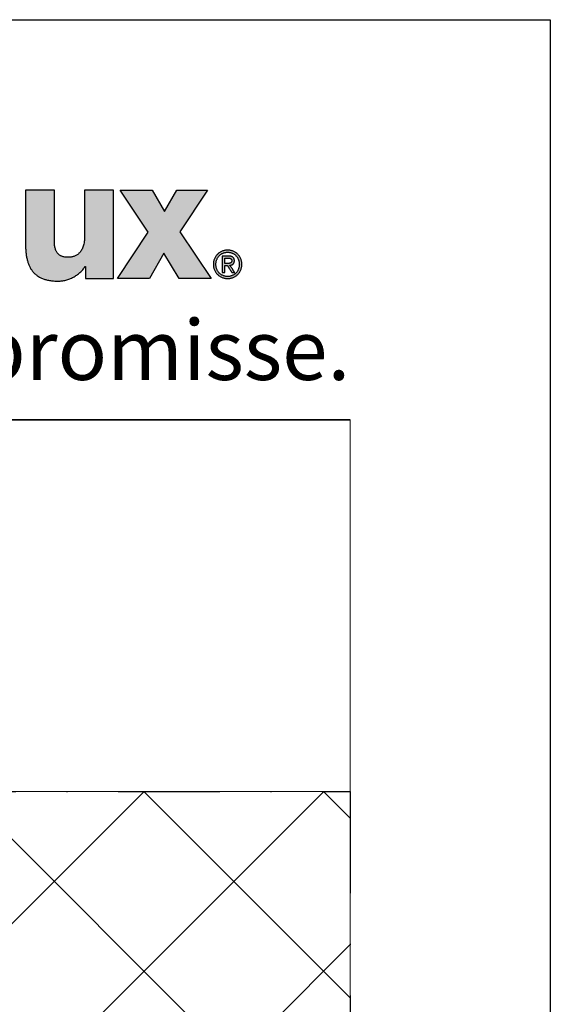
# Model space of a CAD drawing. Units: millimetres. Extents: x 97 to 5622, y 135 to 37877.
# Drawn here: x 1556 to 1622, y 16754 to 16877 of the extents above; entities that cross this region are included whole.
import ezdxf

# ---------------------------------------------------------------- set-up
doc = ezdxf.new("R2010")
doc.units = ezdxf.units.MM
doc.linetypes.add('STRICHPUNKT', pattern=[25.4, 12.7, -6.35, 0, -6.35])
for name, color, linetype, lineweight in [('Achsen', 3, 'STRICHPUNKT', 25), ('Beton6', 155, 'Continuous', 18), ('Hatch (ISO)', 7, 'Continuous', 9), ('Schriftkopf', 7, 'Continuous', 35), ('Title (ISO)', 7, 'Continuous', 9)]:
    doc.layers.add(name, color=color, linetype=linetype, lineweight=lineweight)
doc.layers.add('Border (ISO)', color=7, linetype='Continuous', lineweight=9, true_color=0xc0c0c0, plot=False)
doc.layers.add('HILFSLINIEN', color=253, linetype='Continuous', lineweight=0, plot=False)
doc.layers.add('Viewport', color=252, linetype='Continuous', plot=False)
doc.styles.add('Krapf', font='isocpeur.ttf')

# ---------------------------------------------------------------- blocks, each defined once
blk = doc.blocks.new('Borders Krapf A4')
at = {"layer": 'Border (ISO)'}
for p, q in [((200.0000000000001, 276.9999999999999), (10.00000000000011, 277)), ((15, 277), (200.0000000000001, 276.9999999999999)), ((200.0000000000001, 276.9999999999999), (200, 15.99999999999991))]:
    blk.add_line(p, q, dxfattribs=at)
blk = doc.blocks.new('Blatt A4 hoch air-lux neutral')
at = {"layer": 'Hatch (ISO)'}
h = blk.add_hatch(color=256, dxfattribs=at)
edge = h.paths.add_edge_path()
edge.add_line((184.4889966655537, -8.522793956911755), (183.766352959844, -8.522793956911755))
edge.add_line((183.766352959844, -8.522793956911755), (183.766352959844, -11.17524362272161))
edge.add_spline(control_points=[(183.766352959844, -11.17524362272161), (183.7671332165837, -11.24585753502743), (183.7686569177431, -11.38375381271157), (183.7824780706751, -11.58527723419934), (183.8058797126025, -11.77606883229168), (183.8403470346184, -11.95571846900702), (183.8865484850471, -12.12381126216201), (183.9453887313909, -12.27991718496105), (184.0177453435301, -12.4235688009345), (184.1045122676783, -12.55423796276864), (184.2065398133875, -12.67133006950917), (184.3245911476597, -12.77421556704189), (184.4593298246816, -12.86230447203116), (184.6113649177428, -12.93507682234076), (184.7813208106354, -12.99219302899871), (184.9698788418891, -13.03301486862301), (185.1777902922481, -13.05839566220334), (185.3230077413768, -13.0612529373451), (185.3987780814764, -13.06274378235412)], knot_values=[0, 0, 0, 0, 0.02118207166744833, 0.04136477842963185, 0.06056336044441456, 0.07881659990069596, 0.0961931661000889, 0.1127987425911213, 0.1287830075436953, 0.1443446350690365, 0.1597316811709383, 0.1752349029965416, 0.1911735858147138, 0.2078767749578598, 0.2256650778608291, 0.2448374845440004, 0.2656647695571578, 0.2883884004015295, 0.2883884004015295, 0.2883884004015295, 0.2883884004015295], degree=3, periodic=0)
edge.add_spline(control_points=[(185.3987780814764, -13.06274378235412), (185.4308568349022, -13.06210334849516), (185.4953870483541, -13.06081503990458), (185.592268090048, -13.05070618561615), (185.6893286563813, -13.03484557152581), (185.7860764946904, -13.01277650750399), (185.8820199627514, -12.98482877196375), (185.9766666938917, -12.95111734697866), (186.0695240327807, -12.91181457100834), (186.1600988724363, -12.86707639994097), (186.2478980665933, -12.81706254028802), (186.3324269777177, -12.76193016316165), (186.4131946070979, -12.70183843240375), (186.4896939482971, -12.63693624204757), (186.5614739053872, -12.56740602855871), (186.6278710150027, -12.4933014672672), (186.6890027468178, -12.41514987862888), (186.7244106785149, -12.35948745184874), (186.7420905992813, -12.33169403811439)], knot_values=[0, 0, 0, 0, 0.00962198088984278, 0.01935575464578485, 0.02919053985595388, 0.0391125409011141, 0.04910582325845051, 0.05915312010095803, 0.06923658898607497, 0.07933853852779184, 0.0894421446623319, 0.09953217488097797, 0.1095957366438445, 0.1196230628015184, 0.1296083416611655, 0.1395505915169263, 0.1494545681766125, 0.1593316786601051, 0.1593316786601051, 0.1593316786601051, 0.1593316786601051], degree=3, periodic=0)
edge.add_line((186.7420905992813, -12.33169403811439), (186.75917828414, -12.33169403811439))
edge.add_line((186.75917828414, -12.33169403811439), (186.75917828414, -12.93555077312976))
edge.add_line((186.75917828414, -12.93555077312976), (187.4607379915715, -12.93555077312976))
edge.add_line((187.4607379915715, -12.93555077312976), (188.1622976990029, -12.93555077312976))
edge.add_line((188.1622976990029, -12.93555077312976), (188.1622976990029, -10.72917236502076))
edge.add_line((188.1622976990029, -10.72917236502076), (188.1622976990029, -8.522793956911642))
edge.add_line((188.1622976990029, -8.522793956911755), (187.4395161893826, -8.522793956911755))
edge.add_line((187.4395161893826, -8.522793956911755), (186.7167346797623, -8.522793956911755))
edge.add_line((186.7167346797623, -8.522793956911755), (186.7167346797623, -10.88668223451475))
edge.add_spline(control_points=[(186.7167346797623, -10.88668223451464), (186.7157645567081, -10.93335941335511), (186.7139083709912, -11.0226692305755), (186.6980068043022, -11.15023733541761), (186.6733457408777, -11.2653895409336), (186.6400705504516, -11.36864980808537), (186.5992926347144, -11.46052970733354), (186.5519131087262, -11.54153882865171), (186.4989028131542, -11.61219195362833), (186.4412316940829, -11.6730174432862), (186.3798761719647, -11.72456180852146), (186.3158061227168, -11.76738655361748), (186.2499799782088, -11.80206759493308), (186.1833431507473, -11.82916928895168), (186.1168302639678, -11.84930686888481), (186.051368058696, -11.86290464809872), (185.9878796814296, -11.87103720700259), (185.9462720026713, -11.87204216037867), (185.9260158423549, -11.87253140893336)], knot_values=[0, 0, 0, 0, 0.01399843498230357, 0.02678391669543264, 0.03849796866962511, 0.0492812187402407, 0.0592706218503787, 0.0685958380389854, 0.07737506551443184, 0.08571088904117613, 0.0936868277287852, 0.1013651538080272, 0.1087862384814661, 0.1159693172136783, 0.1229143154847306, 0.1296043022210532, 0.1360082077706163, 0.1420835853985859, 0.1420835853985859, 0.1420835853985859, 0.1420835853985859], degree=3, periodic=0)
edge.add_spline(control_points=[(185.9260158423549, -11.87253140893336), (185.8981018300092, -11.87209961731719), (185.8437861586274, -11.87125942812338), (185.7647496464513, -11.86372146791905), (185.6905658586477, -11.85115305733984), (185.6212998856611, -11.83289739940483), (185.5570309482969, -11.80874625296372), (185.4978589402619, -11.7783742788223), (185.4439090148669, -11.74149557675673), (185.395322834218, -11.69784594720204), (185.3522361650967, -11.64720013964461), (185.3147565569745, -11.58935826431298), (185.2829540593093, -11.52412255631793), (185.256880792333, -11.45127794636301), (185.2365506135657, -11.3705864010733), (185.2221054252113, -11.28179217260708), (185.2131709574278, -11.18462694029904), (185.212164354253, -11.1170101850563), (185.2116403712639, -11.08181257152614)], knot_values=[0, 0, 0, 0, 0.008372590750548227, 0.01629156289642756, 0.02379195778587144, 0.03092238299046515, 0.03774740580422146, 0.04434922052835713, 0.05082768967890371, 0.05729790650207102, 0.06388507292010209, 0.07071760709208585, 0.07792025967461809, 0.08560891606213868, 0.09388782140850574, 0.1028489700977172, 0.1125729129374346, 0.1231302430820084, 0.1231302430820084, 0.1231302430820084, 0.1231302430820084], degree=3, periodic=0)
edge.add_line((185.2116403712639, -11.08181257152614), (185.2116403712639, -9.80230326421895))
edge.add_line((185.2116403712639, -9.802303264218835), (185.2116403712639, -8.522793956911642))
edge.add_line((185.2116403712639, -8.522793956911755), (184.4889966655537, -8.522793956911755))
blk.add_hatch(color=256, dxfattribs=at).paths.add_polyline_path([(190.0904500121787, -8.522793956911755), (190.7111188242534, -9.576718263027487), (191.3317876363276, -8.522793956911755), (192.8619622565038, -8.522793956911755), (191.4847499767811, -10.59729402284597), (193.0490999667163, -12.93555077312976), (191.4508502148428, -12.93555077312976), (190.6854872969338, -11.66003777922197), (189.9625679834035, -12.93555077312976), (188.3643182315295, -12.93555077312976), (189.8947684595269, -10.62237433452378), (188.4913734368433, -8.522793956911755)])
h = blk.add_hatch(color=256, dxfattribs=at)
edge = h.paths.add_edge_path(flags=0)
edge.add_spline(control_points=[(194.4558022832475, -12.22145090985941), (194.4552439400168, -12.20046701526962), (194.4541411013081, -12.15901965826663), (194.4451846413131, -12.09808617624299), (194.4311690133432, -12.03953639663246), (194.4118573485239, -11.98364008362546), (194.3876479319692, -11.93066677701904), (194.3587730764348, -11.88088520560723), (194.3255074335962, -11.83456384628289), (194.2881134317599, -11.79197133057937), (194.2468557260647, -11.75337654299324), (194.2019976637239, -11.7190500178001), (194.1538026472938, -11.68926011766951), (194.1025343342319, -11.66428829020674), (194.0484571297109, -11.64437167844221), (193.9918368547289, -11.62992029213706), (193.9329401358309, -11.62068565245886), (193.8928798060886, -11.61954778178415), (193.8726161347795, -11.61897221394702)], knot_values=[-0.09341036913297078, -0.09341036913297078, -0.09341036913297078, -0.09341036913297078, -0.0871176667825854, -0.08098103292398835, -0.07497543659369663, -0.06907825476804685, -0.06326899947136805, -0.05752893842852061, -0.05184062528464458, -0.04618735939454849, -0.0405525978529206, -0.03491934449770724, -0.02926954260653102, -0.02358350004397283, -0.01783937724499747, -0.01201276859821835, -0.006076405160714798, 0, 0, 0, 0], degree=3, periodic=0)
edge.add_spline(control_points=[(193.8726161347795, -11.61897221394702), (193.8521263905743, -11.61954700833235), (193.8116441250506, -11.62068264861614), (193.7521523660903, -11.62991222994083), (193.6950147404918, -11.64436024381291), (193.6404924369879, -11.66427362060426), (193.5888460096801, -11.6892434373101), (193.5403346293263, -11.71903241069288), (193.4952167090134, -11.75335917351674), (193.4537503504246, -11.79195520423218), (193.416193519422, -11.8345497623809), (193.3828054015428, -11.88087369420396), (193.3538428592606, -11.93065807863445), (193.3295749003735, -11.98363414809569), (193.3102280894998, -12.03953290641812), (193.2961949274277, -12.0980845838892), (193.2872326530201, -12.15901926754532), (193.2861298154805, -12.20046698327633), (193.285571476823, -12.22145090985941)], knot_values=[-0.0937496817901187, -0.0937496817901187, -0.0937496817901187, -0.0937496817901187, -0.08760544044074266, -0.08161030087552472, -0.07573377199018087, -0.06994816741600438, -0.06422848174784487, -0.05855213213379691, -0.0528985822857128, -0.04724887329097269, -0.04158508932891675, -0.03588978732794499, -0.03014541882642404, -0.0243337707349183, -0.01843544982243148, -0.01242943352976108, -0.006292706752583309, 0, 0, 0, 0], degree=3, periodic=0)
edge.add_spline(control_points=[(193.285571476823, -12.22145090985941), (193.286128448196, -12.24285373360328), (193.2872273585076, -12.28508172744694), (193.2961809527014, -12.34711329349011), (193.310208398043, -12.40661234221011), (193.3295496458711, -12.46331996329741), (193.3538140324058, -12.51697713183694), (193.3827747878793, -12.5673255268124), (193.4161631165371, -12.61410702871524), (193.4537219707179, -12.65706340420115), (193.495191874214, -12.69593627441941), (193.5403144169873, -12.73046579564891), (193.5888309625261, -12.76039450356245), (193.6404825106642, -12.78545226231722), (193.6950093131713, -12.80541320104749), (193.7521503006219, -12.81988012465968), (193.8116439450537, -12.82911121149527), (193.8521263955574, -12.83024562871083), (193.8726161347795, -12.83081980128759)], knot_values=[-0.09436738642372734, -0.09436738642372734, -0.09436738642372734, -0.09436738642372734, -0.0879489876728917, -0.0817038189346594, -0.07560606275272215, -0.06963181308414898, -0.06375886106938247, -0.05796639008995327, -0.05223459125598688, -0.0465442153882113, -0.04087608151637238, -0.03521056506716094, -0.02952709138053537, -0.02380366185418265, -0.01801644039761446, -0.01213942624223767, -0.006144234721750162, 0, 0, 0, 0], degree=3, periodic=0)
edge.add_spline(control_points=[(193.8726161347795, -12.83081980128759), (193.8928798011725, -12.83024485548844), (193.9329403180059, -12.82910820896996), (193.9918389370616, -12.81987205089763), (194.0484625851627, -12.80540172365158), (194.1025442847531, -12.7854375081381), (194.1538176942313, -12.76037769895493), (194.2020178346379, -12.73044803949892), (194.246880471849, -12.69591875438255), (194.2881416815503, -12.6570471497846), (194.3255376835093, -12.61409285680747), (194.3588035375551, -12.56731397372187), (194.3876766289484, -12.51696843203285), (194.4118825100722, -12.46331405125795), (194.4311886522228, -12.40660888170032), (194.4451985952571, -12.34711172228765), (194.4541463934074, -12.28508134373726), (194.4552453065889, -12.24285370223879), (194.4558022832475, -12.22145090985941)], knot_values=[-0.09402841442831193, -0.09402841442831193, -0.09402841442831193, -0.09402841442831193, -0.08795201596912315, -0.08201560006211736, -0.07618850198797646, -0.07044275063338606, -0.0647529420755736, -0.05909598267910508, -0.05345071969885763, -0.04779748456347791, -0.04211757752452781, -0.0363927229924383, -0.03060452367472813, -0.02473393946781752, -0.01876081440625221, -0.01266347186793614, -0.00641839443488301, 0, 0, 0, 0], degree=3, periodic=0)
edge = h.paths.add_edge_path()
edge.add_spline(control_points=[(193.8726161347795, -11.51451684992571), (193.8485048022465, -11.51519335749504), (193.8006765910166, -11.51653530518183), (193.7301224896162, -11.52733056183399), (193.6618335807959, -11.54420113933986), (193.5961943701618, -11.56745595407472), (193.5335884659544, -11.59662060919982), (193.4743988389864, -11.63142906870712), (193.4190085464904, -11.67156247425055), (193.3678013929109, -11.71671806095173), (193.3211621082692, -11.76659051458398), (193.2794781163816, -11.82087639473934), (193.2431348752853, -11.87927223246299), (193.2125347538731, -11.94147411270376), (193.1880260110754, -12.00717681566698), (193.1701717867631, -12.07607272998666), (193.1587182280575, -12.14785231627036), (193.1573032111369, -12.19671807426334), (193.1565870167647, -12.22145090985941)], knot_values=[0, 0, 0, 0, 0.007230431184827723, 0.01434257478385886, 0.02136128550540016, 0.02830746859329487, 0.0351987589613765, 0.04205032987409919, 0.04887579476622901, 0.05568816934237984, 0.06250086421383812, 0.0693286791219686, 0.07618876736044287, 0.08310153361468013, 0.09009142163483093, 0.0971875427949401, 0.1044240964185255, 0.111840541394105, 0.111840541394105, 0.111840541394105, 0.111840541394105], degree=3, periodic=0)
edge.add_spline(control_points=[(193.1565870167647, -12.22145090985941), (193.1573018875488, -12.24658845251963), (193.15871308428, -12.29621143168993), (193.1701577930819, -12.36906189161436), (193.1880060141725, -12.43889484998817), (193.2125090013521, -12.50540964036009), (193.2431055039649, -12.56830722266704), (193.2794469994778, -12.62729091257165), (193.3211312295323, -12.6820653802281), (193.3677724467093, -12.73233586629408), (193.4189828846897, -12.77780778997487), (193.4743773914499, -12.81818483778488), (193.5335717253713, -12.85317339089113), (193.5961823922112, -12.88246381724309), (193.6618260061171, -12.9057995166711), (193.7301185711972, -12.9227153502577), (193.8006752911892, -12.93353045496485), (193.8485046762326, -12.93487364988164), (193.8726161347795, -12.93555077312976)], knot_values=[0, 0, 0, 0, 0.007537885347741077, 0.01488022646666901, 0.02206673655538377, 0.02913226031857045, 0.03610688682576128, 0.04301629610822665, 0.04988230887558683, 0.05672359796795154, 0.06355651731567388, 0.07039600666659573, 0.07725653501717224, 0.08415304990947568, 0.09110190190113321, 0.09812171313861888, 0.1052341567385743, 0.1124646112665165, 0.1124646112665165, 0.1124646112665165, 0.1124646112665165], degree=3, periodic=0)
edge.add_spline(control_points=[(193.8726161347795, -12.93555077312976), (193.89659327243, -12.93487348923964), (193.9441619671518, -12.93352981298074), (194.0143369198681, -12.92271308770501), (194.08226814156, -12.90579561616232), (194.1475715934373, -12.8824579609045), (194.2098640928348, -12.85316564027107), (194.2687630979108, -12.81817531967772), (194.3238859809933, -12.77779678933621), (194.3748493847843, -12.7323237713133), (194.4212690575823, -12.68205268402619), (194.4627581637353, -12.62727819614247), (194.4989318896025, -12.56829513649541), (194.5293890262603, -12.50539887034495), (194.5537818273647, -12.43888606748737), (194.5715508595374, -12.36905568352881), (194.582945449054, -12.29620823855794), (194.5843505419919, -12.24658809032633), (194.585062351126, -12.22145090985941)], knot_values=[0, 0, 0, 0, 0.007190144288951266, 0.0142646625994001, 0.02124931477905354, 0.02816607951922929, 0.03503380576708838, 0.04186899145123475, 0.04868665250333565, 0.05550124783938815, 0.06232762861868543, 0.06918198096506084, 0.07608272970751821, 0.08305136693600901, 0.09011316485176617, 0.09729773004186532, 0.1046393589543834, 0.1121771645287396, 0.1121771645287396, 0.1121771645287396, 0.1121771645287396], degree=3, periodic=0)
edge.add_spline(control_points=[(194.585062351126, -12.22145090985941), (194.5843492255806, -12.19671844156051), (194.5829403337534, -12.14785555524884), (194.5715369576608, -12.07607899814627), (194.5537619680429, -12.00718564193812), (194.5293634462037, -11.94148488697226), (194.4989026984108, -11.8792842731566), (194.4627272110979, -11.82088901890518), (194.4212383085137, -11.76660308480132), (194.3748205243198, -11.71673001462023), (194.3238603608606, -11.67157333714465), (194.2687416555425, -11.63143846808441), (194.2098473332949, -11.59662826972601), (194.1475595862539, -11.56746175146725), (194.0822605394196, -11.54420500867423), (194.0143329832997, -11.52733281227313), (193.9441606603086, -11.51653594554591), (193.8965931457233, -11.51519351774107), (193.8726161347795, -11.51451684992571)], knot_values=[0, 0, 0, 0, 0.007416363895991439, 0.01465219490084074, 0.02174634638180875, 0.0287324682164923, 0.03563919154903149, 0.04249055690313439, 0.0493066460446826, 0.05610436989243913, 0.0628983650461839, 0.06970195664414008, 0.07652815163552858, 0.08339063144182807, 0.09030471489232324, 0.09728826101538939, 0.1043624777165982, 0.1115525985313757, 0.1115525985313757, 0.1115525985313757, 0.1115525985313757], degree=3, periodic=0)
h = blk.add_hatch(color=256, dxfattribs=at)
edge = h.paths.add_edge_path(flags=0)
edge.add_line((193.7246147350975, -12.17762926629894), (193.8593869593487, -12.17762926637795))
edge.add_spline(control_points=[(193.8593869593487, -12.17762926637806), (193.8734360121007, -12.17758224284876), (193.8942844194594, -12.17751246122657), (193.9217067969134, -12.17633298594251), (193.9414141088016, -12.17481030103511), (193.9603537342161, -12.1724532897756), (193.9783947848139, -12.16908929087208), (193.9954080197795, -12.16453760024535), (194.0112636955805, -12.15861203347583), (194.0258265429295, -12.15111767488747), (194.0389473075659, -12.14185378937475), (194.0504562534227, -12.13062582833686), (194.0601717542238, -12.11726347964168), (194.0679218448549, -12.10162500590332), (194.0735714506766, -12.08358022392304), (194.076325689608, -12.06690705680091), (194.0775059485736, -12.05234308899776), (194.077613171904, -12.0446244836412), (194.0776683533336, -12.04065217952211)], knot_values=[-0.02981403736532885, -0.02981403736532885, -0.02981403736532885, -0.02981403736532885, -0.02559982831847579, -0.02356026720345707, -0.02158115657697103, -0.01967152016752406, -0.01783724681484154, -0.01607979579764816, -0.01439453308438775, -0.01276876514387094, -0.01117981543085867, -0.0095939136504869, -0.007966920608269925, -0.006247385042491503, -0.004381076056742708, -0.00231518084404114, -0.001191484987064469, 0, 0, 0, 0], degree=3, periodic=0)
edge.add_spline(control_points=[(194.0776683533336, -12.04065217952211), (194.0774770515541, -12.03412091725477), (194.0771121493497, -12.02166273726448), (194.0738927799432, -12.00398747868257), (194.0688214658237, -11.9882609984561), (194.0618929929256, -11.97439397691676), (194.0533049797189, -11.96229926644173), (194.0432221623398, -11.95187898044856), (194.031822025187, -11.94302018268195), (194.0192714417483, -11.93559939448596), (194.0057280105898, -11.92949067824941), (193.9913419953809, -11.92457049535722), (193.9762603601521, -11.92072047170518), (193.9606292278688, -11.91782181465214), (193.9445952701362, -11.91577345525184), (193.9228567071198, -11.91396404462785), (193.9064439515978, -11.91374388713007), (193.8954915838922, -11.9135969742083)], knot_values=[-0.02537234350811452, -0.02537234350811452, -0.02537234350811452, -0.02537234350811452, -0.02341441420470477, -0.02163765415216626, -0.02000342869282978, -0.01847226534444186, -0.01700604122785128, -0.01557060120454873, -0.01413800470849256, -0.01268772837153833, -0.01120669627669373, -0.009688484875634461, -0.008132172688658826, -0.006541177513021944, -0.004922248325529655, -0.003284657078262296, 0, 0, 0, 0], degree=3, periodic=0)
edge.add_line((193.8954915838922, -11.9135969742083), (193.7246147350975, -11.91359697428766))
edge.add_line((193.7246147350975, -11.91359697428754), (193.7246147350975, -12.17762926629894))
edge = h.paths.add_edge_path()
edge.add_line((194.2256697530156, -12.63899675812445), (193.988371419447, -12.27216274885654))
edge.add_spline(control_points=[(193.988371419447, -12.27216274885654), (193.9960009882732, -12.27124804434004), (194.0110717291736, -12.26944122208261), (194.0331575767109, -12.26515602864743), (194.0543926217838, -12.25967341865032), (194.0746712863145, -12.25283238261807), (194.0939006075716, -12.24460096029316), (194.111982766349, -12.2349126056472), (194.1288186742534, -12.22370897677047), (194.1443063044667, -12.21093009340098), (194.1583412184636, -12.19651871730264), (194.1708174446483, -12.18042105633754), (194.1816306246208, -12.16258748625671), (194.1906762040164, -12.14297160006311), (194.1978661646681, -12.12152811625992), (194.2030660378746, -12.09821096845849), (194.2063485615295, -12.07297088487076), (194.2067307542011, -12.05548401421538), (194.2069284212121, -12.0464399437551)], knot_values=[0, 0, 0, 0, 0.002304657694133279, 0.004552406533492629, 0.006743351425693661, 0.008879765447374913, 0.01096648811752237, 0.01301132964215315, 0.01502542875692951, 0.01702348726339151, 0.0190237903666657, 0.02104793566991144, 0.02312024708241055, 0.02526693340782538, 0.02751512876264959, 0.02989198116323352, 0.03242392235395819, 0.03513618060954525, 0.03513618060954525, 0.03513618060954525, 0.03513618060954525], degree=3, periodic=0)
edge.add_spline(control_points=[(194.2069284212121, -12.0464399437551), (194.2067328481257, -12.03675967418576), (194.2063534207011, -12.01797917722183), (194.2030148481015, -11.99076762217237), (194.1975731483449, -11.96544223319984), (194.1898349609758, -11.94199937083249), (194.1798130042521, -11.92044282501502), (194.1674739373259, -11.90078269671176), (194.1528063016044, -11.88303212662731), (194.1358053491495, -11.86720088763252), (194.1164731497777, -11.85328996685553), (194.0948111069545, -11.84129077450302), (194.0708155431321, -11.83118758567286), (194.0444764127515, -11.82296492011528), (194.0157785685722, -11.81659839528515), (193.9847039307451, -11.81210658645477), (193.9512325476555, -11.8093427146863), (193.928111336337, -11.80902842761066), (193.9161621704402, -11.8088660023659)], knot_values=[0, 0, 0, 0, 0.002903158887111647, 0.005632360367139855, 0.008209999967551168, 0.01066292624326798, 0.01302256267556153, 0.01532448238476233, 0.01760729098936683, 0.01991088870041735, 0.02227445193138219, 0.02473461355139318, 0.02732421726284451, 0.03007176152335796, 0.03300141715896408, 0.03613340455821586, 0.0394845322532888, 0.04306876228989562, 0.04306876228989562, 0.04306876228989562, 0.04306876228989562], degree=3, periodic=0)
edge.add_line((193.9161621704402, -11.8088660023659), (193.5950790593984, -11.8088660023659))
edge.add_line((193.5950790593984, -11.8088660023659), (193.5950790593984, -12.63899675812445))
edge.add_line((193.5950790593984, -12.63899675812445), (193.7246147350975, -12.63899675812445))
edge.add_line((193.7246147350975, -12.63899675812445), (193.7246147350975, -12.28208463039925))
edge.add_line((193.7246147350975, -12.28208463039937), (193.8610406063131, -12.28208463039937))
edge.add_line((193.8610406063131, -12.28208463039937), (194.0873146270555, -12.63899675812456))
edge.add_line((194.0873146270555, -12.63899675812445), (194.2256697530156, -12.63899675812445))
at = {"layer": 'Schriftkopf'}
blk.add_line((9.999999999999773, -20), (199.9999999999998, -20), dxfattribs=at)
at = {"layer": 'Viewport', "color": 252, "linetype": 'Continuous', "lineweight": 25, "true_color": 0x848484}
for p, q in [((188.4913734368433, -8.522793956911755), (190.0904500121787, -8.522793956911755)), ((189.8947684595269, -10.62237433452378), (188.4913734368433, -8.522793956911755)), ((190.0904500121787, -8.522793956911755), (190.7111188242534, -9.576718263027487)), ((190.7111188242534, -9.576718263027487), (191.3317876363276, -8.522793956911755)), ((191.3317876363276, -8.522793956911755), (192.8619622565038, -8.522793956911755)), ((192.8619622565038, -8.522793956911755), (191.4847499767811, -10.59729402284597)), ((188.3643182315295, -12.93555077312976), (189.8947684595269, -10.62237433452378)), ((191.4847499767811, -10.59729402284597), (193.0490999667163, -12.93555077312976)), ((190.6854872969338, -11.66003777922197), (189.9625679834035, -12.93555077312976)), ((191.4508502148428, -12.93555077312976), (190.6854872969338, -11.66003777922197)), ((189.9625679834035, -12.93555077312976), (188.3643182315295, -12.93555077312976)), ((193.0490999667163, -12.93555077312976), (191.4508502148428, -12.93555077312976))]:
    blk.add_line(p, q, dxfattribs=at)
at = {"layer": 'Viewport'}
blk.add_lwpolyline([(0, 0), (210, 0), (210, -297), (0, -297)], close=True, dxfattribs=at)
at = {"layer": 'Viewport', "color": 252, "linetype": 'Continuous', "lineweight": 25, "true_color": 0x848484}
for points in [[(184.4889966655537, -8.522793956911755), (184.3542066774776, -8.522793956911755), (184.2236509298637, -8.522793956911869), (184.1612840963758, -8.522793956911642), (184.1015636631764, -8.522793956911755), (184.0450189103249, -8.522793956911755), (183.9921791178781, -8.522793956911755), (183.9435735658953, -8.522793956911755), (183.8997315344332, -8.522793956911755), (183.8611823035499, -8.522793956911755), (183.8284551533034, -8.522793956911755), (183.802079363752, -8.522793956911755), (183.7825842149527, -8.522793956911755), (183.770498986964, -8.522793956912096), (183.766352959844, -8.522793956911755)], [(183.766352959844, -8.522793956911755), (183.766352959844, -8.530402912861291), (183.766352959844, -8.552582209993489), (183.766352959844, -8.588360492229185), (183.7663529598444, -8.636766403488082), (183.766352959844, -8.696828587693744), (183.766352959844, -8.767575688765419), (183.766352959844, -8.848036350624966), (183.766352959844, -8.937239217193564), (183.766352959844, -9.137986140142857), (183.7663529598435, -9.362045608983522), (183.766352959844, -9.849018789816), (183.7663529598435, -10.33599197064768), (183.766352959844, -10.56005143948869), (183.766352959844, -10.76079836243775), (183.766352959844, -10.85000122900692), (183.766352959844, -10.93046189086635), (183.766352959844, -11.00120899193803), (183.7663529598435, -11.06127117614278), (183.7663529598435, -11.10967708740282), (183.766352959844, -11.14545536963806), (183.7663529598435, -11.16763466677003), (183.766352959844, -11.17524362272161)], [(185.2116403712639, -8.522793956911755), (185.2074943441439, -8.52279395691221), (185.1954091161551, -8.522793956911869), (185.1759139673559, -8.5227939569113), (185.1495381778045, -8.5227939569113), (185.116811027558, -8.522793956911528), (185.0782617966752, -8.522793956911755), (185.034419765213, -8.522793956911528), (184.9858142132298, -8.522793956911869), (184.932974420783, -8.522793956911755), (184.8764296679315, -8.522793956911869), (184.8167092347326, -8.522793956911528), (184.7543424012447, -8.522793956911755), (184.6237866536308, -8.522793956911869), (184.4889966655537, -8.522793956911755)], [(185.2116403712639, -9.802303264218835), (185.2116403712635, -9.563644789906448), (185.2116403712635, -9.332483440441592), (185.2116403712639, -9.222057039042284), (185.2116403712639, -9.116316340672029), (185.2116403712635, -9.016198485937593), (185.2116403712639, -8.922640615445061), (185.2116403712635, -8.836579869799607), (185.211640371263, -8.75895338960754), (185.2116403712639, -8.690698315474947), (185.2116403712635, -8.632751788008136), (185.2116403712639, -8.586050947812737), (185.2116403712639, -8.551532935494151), (185.2116403712635, -8.530134891658236), (185.2116403712639, -8.522793956911755)], [(186.7167346797623, -8.522793956911755), (186.7167346797619, -8.529575130560488), (186.7167346797623, -8.5493415303431), (186.7167346797623, -8.581227474516709), (186.7167346797623, -8.624367281341165), (186.7167346797623, -8.677895269072224), (186.7167346797619, -8.740945755968824), (186.7167346797623, -8.812653060287971), (186.7167346797623, -8.892151500288264), (186.7167346797619, -9.071059060360767), (186.7167346797623, -9.270742982247839), (186.7167346797623, -9.70473809571422), (186.7167346797623, -10.13873320917992), (186.7167346797623, -10.33841713106779), (186.7167346797619, -10.51732469114017), (186.7167346797623, -10.59682313114013), (186.7167346797623, -10.66853043545939), (186.7167346797623, -10.73158092235599), (186.7167346797623, -10.78510891008659), (186.7167346797619, -10.8282487169115), (186.7167346797619, -10.86013466108557), (186.7167346797623, -10.87990106086761), (186.7167346797623, -10.88668223451464)], [(187.4395161893826, -8.522793956911755), (187.3047004976465, -8.522793956911642), (187.1741198538184, -8.522793956911869), (187.1117411273417, -8.522793956911528), (187.0520093058067, -8.522793956911528), (186.9954537702029, -8.522793956911755), (186.9426039015184, -8.522793956911755), (186.8939890807419, -8.522793956911528), (186.850138688862, -8.522793956911073), (186.8115821068668, -8.5227939569113), (186.7788487157445, -8.522793956911528), (186.7524678964851, -8.522793956911073), (186.7329690300758, -8.522793956911528), (186.7208814975052, -8.522793956911528), (186.7167346797623, -8.522793956911755)], [(188.1622976990029, -8.522793956911755), (188.1581508812596, -8.522793956911755), (188.146063348689, -8.522793956911528), (188.1265644822797, -8.5227939569113), (188.1001836630198, -8.522793956911414), (188.067450271898, -8.522793956911983), (188.0288936899028, -8.522793956911642), (187.9850432980229, -8.522793956910732), (187.9364284772464, -8.522793956911983), (187.8835786085619, -8.522793956911528), (187.8270230729581, -8.522793956911642), (187.7672912514236, -8.522793956911983), (187.7049125249464, -8.522793956911983), (187.5743318811183, -8.522793956911983), (187.4395161893826, -8.522793956911755)], [(188.1622976990029, -10.72917236502076), (188.1622976990034, -10.31763107991492), (188.1622976990029, -9.919017793293165), (188.1622976990029, -9.728599148941385), (188.1622976990034, -9.546260503642088), (188.1622976990034, -9.373617857207364), (188.1622976990029, -9.212287209446458), (188.1622976990034, -9.063884560169981), (188.1622976990029, -8.930025909189567), (188.1622976990025, -8.812327256315939), (188.1622976990029, -8.712404601359367), (188.1622976990034, -8.631873944129666), (188.1622976990025, -8.5723512844379), (188.1622976990025, -8.535452622095818), (188.1622976990029, -8.522793956911755)], [(185.2116403712639, -11.08181257152614), (185.2116403712635, -11.07447163677853), (185.2116403712635, -11.05307359294261), (185.2116403712635, -11.01855558062402), (185.2116403712635, -10.97185474042772), (185.2116403712639, -10.91390821296068), (185.2116403712639, -10.84565313882831), (185.2116403712635, -10.76802665863693), (185.2116403712635, -10.68196591299125), (185.2116403712635, -10.58840804249871), (185.2116403712635, -10.48829018776405), (185.2116403712635, -10.38254948939448), (185.211640371263, -10.27212308799471), (185.2116403712635, -10.04096173852963), (185.2116403712639, -9.802303264218835)], [(188.1622976990029, -12.93555077312976), (188.1622976990025, -12.92289210794775), (188.1622976990025, -12.88599344560498), (188.1622976990025, -12.82647078591344), (188.1622976990029, -12.74594012868408), (188.1622976990025, -12.64601747372706), (188.1622976990025, -12.52831882085286), (188.1622976990025, -12.39446016987267), (188.1622976990025, -12.24605752059654), (188.1622976990029, -12.0847268728362), (188.1622976990029, -11.91208422640102), (188.1622976990029, -11.7297455811015), (188.1622976990029, -11.5393269367496), (188.1622976990029, -11.14071365012808), (188.1622976990029, -10.72917236502076)], [(183.766352959844, -11.17524362272161), (183.770769548255, -11.38701829013803), (183.7845419994128, -11.5883749011889), (183.8084543422065, -11.77886572773957), (183.8432906055232, -11.9580430416579), (183.8898348182524, -12.1254591148097), (183.9488710092805, -12.28066621905714), (184.0211832074979, -12.42321662626932), (184.1075554417926, -12.55266260831081), (184.2087717410495, -12.66855643704616), (184.3256161341619, -12.77045038434233), (184.4588726500137, -12.85789672206351), (184.6093253174949, -12.93044772207713), (184.7777581654932, -12.98765565624694), (184.9649552228975, -13.02907279643864), (185.171700518596, -13.05425141451951), (185.3987780814764, -13.06274378235412)], [(185.9260158423549, -11.87253140893336), (185.8423254013474, -11.87009467514076), (185.7634901258443, -11.86261060398351), (185.6895851082099, -11.8498183907966), (185.6206854408115, -11.83145723091457), (185.5568662160126, -11.80726631966877), (185.4982025261784, -11.7769848523958), (185.4447694636747, -11.74035202442769), (185.3966421208661, -11.69710703109831), (185.3538955901195, -11.64698906774174), (185.316604963798, -11.58973732969218), (185.2848453342676, -11.52509101228316), (185.2586917938934, -11.45278931084795), (185.2382194350407, -11.37257142072099), (185.2235033500747, -11.28417653723614), (185.2146186313612, -11.18734385572634), (185.2116403712639, -11.08181257152614)], [(186.7167346797623, -10.88668223451464), (186.7113093909506, -11.02656141251009), (186.6956566027452, -11.15345445599587), (186.6707109324857, -11.26790800509207), (186.6374069975127, -11.37046869992128), (186.5966794151682, -11.46168318060313), (186.5494628027932, -11.54209808725773), (186.4966917777278, -11.6122600600072), (186.4393009573132, -11.67271573897165), (186.3782249588917, -11.7240117642724), (186.314398399802, -11.76669477602991), (186.2487558973862, -11.80131141436505), (186.1822320689867, -11.82840831939825), (186.1157615319421, -11.84853213125143), (186.0502789035945, -11.86222949004468), (185.986718801285, -11.8700470358981), (185.9260158423549, -11.87253140893336)], [(193.8726161347795, -11.51451684992571), (193.800398071166, -11.51804740225793), (193.7300391491754, -11.52843396827552), (193.6619257311381, -11.54536891151588), (193.5964441793835, -11.56854459551585), (193.533980856243, -11.59765338381021), (193.4749221240472, -11.63238763993627), (193.4196543451262, -11.67243972742881), (193.368563881811, -11.71750200982569), (193.3220370964318, -11.76726685066183), (193.2804603513196, -11.8214266134737), (193.2442200088053, -11.87967366179737), (193.2137024312192, -11.94170035916909), (193.1892939808899, -12.00719906912536), (193.1713810201518, -12.07586215520155), (193.1603499113326, -12.14738198093482), (193.1565870167647, -12.22145090985941)], [(193.285571476823, -12.22145090985941), (193.2885125944599, -12.15859261164474), (193.2971631541855, -12.09783811082207), (193.3112639662236, -12.03945669022755), (193.3305558407978, -11.98371763269984), (193.3547795881309, -11.93089022107392), (193.3836760184463, -11.88124373818573), (193.4169859419676, -11.83504746687277), (193.4544501689179, -11.79257068997163), (193.4958095095217, -11.754082690318), (193.5408047740007, -11.71985275074826), (193.5891767725789, -11.69015015410014), (193.6406663154808, -11.66524418320944), (193.6950142129276, -11.64540412091173), (193.7519612751448, -11.63089925004499), (193.8112483123537, -11.62199885344478), (193.8726161347795, -11.61897221394702)], [(194.585062351126, -12.22145090985941), (194.5813154708785, -12.14738198093391), (194.570331866727, -12.07586215520064), (194.5524970935589, -12.00719906912423), (194.5281967062579, -11.94170035916795), (194.4978162597113, -11.87967366179623), (194.4617413088035, -11.82142661347143), (194.4203574084218, -11.76726685066046), (194.3740501134503, -11.7175020098241), (194.3232049787757, -11.67243972742699), (194.2682075592852, -11.63238763993388), (194.2094434098617, -11.59765338380862), (194.1472980853937, -11.56854459551448), (194.0821571407646, -11.5453689115144), (194.0144061308624, -11.52843396827461), (193.944430610572, -11.51804740225646), (193.8726161347795, -11.51451684992571)], [(193.8726161347795, -11.61897221394702), (193.9333047615646, -11.62199885344558), (193.9919973848368, -11.63089925004556), (194.0484291627054, -11.64540412091264), (194.1023352532798, -11.66524418320978), (194.1534508146706, -11.69015015410082), (194.2015110049874, -11.71985275074928), (194.2462509823399, -11.75408269031834), (194.2874059048372, -11.79257068997208), (194.3247109305912, -11.83504746687322), (194.3579012177102, -11.88124373818641), (194.3867119243041, -11.93089022107404), (194.4108782084832, -11.98371763270075), (194.4301352283569, -12.03945669022823), (194.4442181420359, -12.09783811082207), (194.4528621076292, -12.15859261164519), (194.4558022832475, -12.22145090985941)], [(193.1565870167647, -12.22145090985941), (193.1603499113339, -12.296735783347), (193.1713810201527, -12.3693258098582), (193.1892939808918, -12.43892263854366), (193.2137024312201, -12.50522791855497), (193.2442200088067, -12.56794329904278), (193.2804603513209, -12.62677042915902), (193.3220370964336, -12.68141095805458), (193.3685638818133, -12.73156653488081), (193.4196543451276, -12.77693880878883), (193.4749221240481, -12.81722942892952), (193.5339808562444, -12.85214004445368), (193.5964441793849, -12.88137230451389), (193.661925731139, -12.90462785826048), (193.7300391491767, -12.92160835484378), (193.8003980711674, -12.93201544341696), (193.8726161347795, -12.93555077312976)], [(193.8726161347795, -12.83081980128759), (193.8112483123537, -12.82779450753219), (193.7519612751435, -12.81889061200434), (193.6950142129272, -12.80436609331423), (193.6406663154803, -12.78447893007137), (193.5891767725789, -12.75948710088437), (193.5408047740002, -12.72964858436353), (193.4958095095212, -12.69522135911825), (193.4544501689174, -12.6564634037577), (193.4169859419671, -12.61363269689127), (193.3836760184458, -12.56698721712837), (193.35477958813, -12.51678494307885), (193.3305558407974, -12.4632838533521), (193.3112639662231, -12.40674192655752), (193.2971631541855, -12.3474171413045), (193.288512594459, -12.28556747620178), (193.285571476823, -12.22145090985941)], [(193.9161621704402, -11.8088660023659), (193.9152410946213, -11.80886600236602), (193.9125562565955, -11.80886600236613), (193.9082252405101, -11.80886600236613), (193.9023656305126, -11.80886600236602), (193.8950950107496, -11.80886600236579), (193.8865309653684, -11.8088660023659), (193.8767910785164, -11.80886600236602), (193.8659929343398, -11.80886600236602), (193.8416922106035, -11.80886600236568), (193.8145694673367, -11.80886600236602), (193.7556206149193, -11.8088660023659), (193.696671762501, -11.8088660023659), (193.6695490192346, -11.80886600236579), (193.6452482954983, -11.80886600236579), (193.6344501513222, -11.8088660023659), (193.6247102644697, -11.80886600236602), (193.6161462190885, -11.8088660023659), (193.6088755993255, -11.80886600236613), (193.603015989328, -11.80886600236602), (193.5986849732426, -11.80886600236602), (193.5960001352173, -11.80886600236613), (193.5950790593984, -11.8088660023659)], [(193.5950790593984, -11.8088660023659), (193.5950790593979, -11.81124735890387), (193.5950790593974, -11.8181887598771), (193.5950790593974, -11.82938620232221), (193.5950790593979, -11.84453568327763), (193.5950790593984, -11.86333319978053), (193.5950790593974, -11.88547474886923), (193.5950790593974, -11.91065632758045), (193.5950790593979, -11.93857393295298), (193.5950790593979, -12.00140121183131), (193.5950790593979, -12.07152456180552), (193.5950790593979, -12.22393138024495), (193.5950790593979, -12.37633819868529), (193.5950790593974, -12.44646154865904), (193.5950790593979, -12.50928882753715), (193.5950790593984, -12.53720643290967), (193.5950790593974, -12.56238801162158), (193.5950790593979, -12.58452956071005), (193.5950790593984, -12.60332707721284), (193.5950790593984, -12.61847655816837), (193.5950790593974, -12.62967400061348), (193.5950790593979, -12.63661540158637), (193.5950790593984, -12.63899675812445)], [(193.7246147350975, -11.91359697428754), (193.7251052220467, -11.91359697428732), (193.7265343253898, -11.91359697428652), (193.7288394700327, -11.91359697428584), (193.7319580808817, -11.91359697428379), (193.7358275828433, -11.91359697428243), (193.7403854008239, -11.91359697428038), (193.7455689597296, -11.91359697427799), (193.7513156844666, -11.91359697427515), (193.7642483310597, -11.91359697426913), (193.778682739854, -11.91359697426265), (193.8100544410458, -11.91359697424764), (193.8414259820438, -11.91359697423331), (193.8558601905956, -11.91359697422649), (193.8687925568497, -11.91359697422058), (193.8745391113812, -11.91359697421808), (193.8797224800564, -11.91359697421558), (193.8842800877824, -11.91359697421353), (193.8881493594654, -11.9135969742116), (193.8912677200119, -11.91359697421035), (193.8935725943275, -11.91359697420921), (193.8950014073189, -11.91359697420853), (193.8954915838922, -11.9135969742083)], [(193.7246147350975, -12.17762926629894), (193.7246147350984, -12.17687139984378), (193.7246147350984, -12.17466324771021), (193.7246147350984, -12.1711014956104), (193.7246147350984, -12.16628282925649), (193.7246147350984, -12.1603039343604), (193.7246147350988, -12.15326149663338), (193.7246147350988, -12.14525220178757), (193.7246147350979, -12.13637273553491), (193.7246147350988, -12.11639003165737), (193.7246147350979, -12.09408687069401), (193.7246147350984, -12.04561312029364), (193.7246147350988, -11.99713936989281), (193.7246147350984, -11.97483620892967), (193.7246147350979, -11.95485350505146), (193.7246147350984, -11.94597403879879), (193.7246147350984, -11.93796474395356), (193.7246147350984, -11.93092230622653), (193.7246147350988, -11.92494341132988), (193.7246147350979, -11.92012474497619), (193.7246147350979, -11.91656299287638), (193.7246147350984, -11.91435484074327), (193.7246147350975, -11.91359697428754)], [(193.8593869593487, -12.17762926637806), (193.8590001151961, -12.17762926637761), (193.8578729895244, -12.1776292663767), (193.8560549344334, -12.1776292663759), (193.8535953020244, -12.17762926637465), (193.8505434443989, -12.17762926637272), (193.8469487136585, -12.17762926637056), (193.8428604619039, -12.17762926636783), (193.8383280412372, -12.17762926636522), (193.828128101572, -12.17762926635965), (193.8167437114735, -12.17762926635305), (193.7920008472217, -12.17762926633804), (193.76725798297, -12.17762926632361), (193.7558735928719, -12.1776292663169), (193.7456736532067, -12.17762926631099), (193.74114123254, -12.17762926630826), (193.7370529807854, -12.17762926630598), (193.7334582500448, -12.17762926630371), (193.7304063924194, -12.17762926630178), (193.7279467600106, -12.17762926630053), (193.7261287049189, -12.17762926629939), (193.7250015792472, -12.17762926629848), (193.7246147350975, -12.17762926629894)], [(193.7246147350975, -12.28208463039937), (193.7250060934925, -12.28208463039959), (193.7261468615811, -12.28208463040005), (193.7279870787156, -12.28208463039982), (193.7304767842516, -12.28208463040005), (193.7335660175413, -12.28208463039959), (193.7372048179391, -12.28208463039959), (193.741343224799, -12.28208463039959), (193.7459312774749, -12.28208463039959), (193.7562564776886, -12.28208463039959), (193.7677807334117, -12.28208463039959), (193.7928276707053, -12.28208463039959), (193.8178746079984, -12.28208463040039), (193.8293988637215, -12.28208463039971), (193.8397240639351, -12.28208463039959), (193.844312116611, -12.28208463039959), (193.848450523471, -12.28208463039971), (193.8520893238692, -12.28208463039959), (193.855178557159, -12.28208463039914), (193.8576682626945, -12.28208463039959), (193.8595084798294, -12.28208463039959), (193.8606492479175, -12.28208463039959), (193.8610406063131, -12.28208463039937)], [(193.7246147350975, -12.63899675812445), (193.7246147350975, -12.63797290131299), (193.7246147350975, -12.63498846762764), (193.7246147350975, -12.63017416219395), (193.7246147350975, -12.62366069013638), (193.7246147350975, -12.61557875657991), (193.7246147350975, -12.60605906664989), (193.7246147350975, -12.59523232547076), (193.7246147350975, -12.58322923816763), (193.7246147350975, -12.55621684568825), (193.7246147350975, -12.52606753021178), (193.7246147350975, -12.46054069426191), (193.7246147350975, -12.3950138583125), (193.7246147350975, -12.36486454283533), (193.7246147350975, -12.33785215035618), (193.7246147350975, -12.32584906305306), (193.7246147350975, -12.31502232187393), (193.7246147350975, -12.30550263194391), (193.7246147350975, -12.29742069838767), (193.7246147350975, -12.29090722632998), (193.7246147350975, -12.28609292089618), (193.7246147350975, -12.28310848721082), (193.7246147350975, -12.28208463039937)], [(194.0776683533336, -12.04065217952211), (194.0773660157251, -12.05256319288833), (194.07647050899, -12.06376441182124), (194.072969024669, -12.08412446856323), (194.067301973429, -12.10190635410095), (194.0596074283285, -12.11728407278383), (194.0500234624265, -12.13043162896474), (194.0386881487816, -12.1415230269954), (194.0257395604517, -12.15073227122662), (194.0113157704964, -12.15823336601102), (193.9955548519733, -12.16420031569919), (193.9785948779422, -12.16880712464319), (193.9605739214603, -12.172227797196), (193.9416300555868, -12.17463633770717), (193.9219013533802, -12.17620675052956), (193.9015258878994, -12.17711304001455), (193.8593869593487, -12.17762926637806)], [(193.8610406063131, -12.28208463039937), (193.8616897078127, -12.28310848721048), (193.8635817696318, -12.28609292089573), (193.8666339277484, -12.29090722632918), (193.8707633181416, -12.29742069838699), (193.8758870767901, -12.30550263194323), (193.8819223396727, -12.31502232187358), (193.8887862427678, -12.32584906305283), (193.8963959220546, -12.33785215035596), (193.9135211531161, -12.36486454283522), (193.9326351206887, -12.39501385831181), (193.9741776166843, -12.46054069426145), (194.0157201126804, -12.52606753021109), (194.0348340802529, -12.55621684568803), (194.0519593113145, -12.58322923816718), (194.0595689906013, -12.59523232547031), (194.0664328936959, -12.60605906664887), (194.0724681565785, -12.615578756579), (194.0775919152275, -12.62366069013569), (194.0817213056202, -12.6301741621935), (194.0847734637368, -12.6349884676265), (194.0866655255563, -12.6379729013122), (194.0873146270555, -12.63899675812445)], [(193.8726161347795, -12.93555077312976), (193.9444306105725, -12.93201544341719), (194.0144061308629, -12.92160835484378), (194.0821571407655, -12.90462785825957), (194.1472980853937, -12.88137230451343), (194.2094434098626, -12.85214004445356), (194.2682075592852, -12.81722942892884), (194.3232049787775, -12.77693880878815), (194.3740501134507, -12.73156653488127), (194.4203574084218, -12.68141095805413), (194.4617413088044, -12.62677042915902), (194.4978162597122, -12.56794329904324), (194.5281967062588, -12.50522791855451), (194.5524970935589, -12.43892263854332), (194.5703318667279, -12.36932580985763), (194.581315470879, -12.29673578334746), (194.585062351126, -12.22145090985941)], [(194.4558022832475, -12.22145090985941), (194.4528621076297, -12.28556747620155), (194.4442181420354, -12.34741714130405), (194.4301352283578, -12.40674192655706), (194.4108782084841, -12.4632838533521), (194.3867119243046, -12.5167849430793), (194.3579012177106, -12.56698721712837), (194.3247109305917, -12.6136326968915), (194.2874059048381, -12.65646340375747), (194.2462509823399, -12.69522135911825), (194.2015110049874, -12.72964858436399), (194.1534508146715, -12.75948710088414), (194.1023352532802, -12.78447893007115), (194.0484291627058, -12.80436609331423), (193.9919973848373, -12.818890612004), (193.9333047615655, -12.82779450753173), (193.8726161347795, -12.83081980128759)], [(193.8954915838922, -11.9135969742083), (193.928324442119, -11.9145459909812), (193.94464438158, -11.91589879743492), (193.9606986717063, -11.91798516747735), (193.9763363203228, -11.92091612476702), (193.991406335253, -11.92480269296243), (194.0057577243238, -11.92975589572131), (194.0192394953583, -11.9358867567023), (194.0317006561827, -11.94330629956289), (194.0429902146207, -11.95212554796217), (194.0529571784978, -11.96245552555763), (194.0614505556377, -11.97440725600836), (194.0683193538671, -11.98809176297164), (194.0734125810095, -12.00362007010631), (194.0765792448901, -12.0211032010701), (194.0776683533336, -12.04065217952211)], [(194.2069284212121, -12.0464399437551), (194.2058339970904, -12.01742899085411), (194.2025396896465, -11.99033652676678), (194.197028946262, -11.96515609193511), (194.1892852143192, -11.94188122680112), (194.1792919411996, -11.92050547180588), (194.1670325742853, -11.90102236739153), (194.1524905609581, -11.88342545399973), (194.1356493486001, -11.86770827207204), (194.1164923845927, -11.85386436204999), (194.0950031163184, -11.84188726437606), (194.0711649911577, -11.83177051949133), (194.0449614564936, -11.82350766783748), (194.0163759597085, -11.81709224985639), (193.985391948183, -11.8125178059895), (193.9519928692998, -11.80977787667871), (193.9161621704402, -11.8088660023659)], [(193.988371419447, -12.27216274885654), (194.0112189444271, -12.26914028115652), (194.0332917261353, -12.26489413088279), (194.0544932749176, -12.25936979551125), (194.0747271011223, -12.25251277251868), (194.0938967150978, -12.24426855938191), (194.1119056271928, -12.23458265357817), (194.1286573477541, -12.22340055258383), (194.1440553871294, -12.21066775387635), (194.1580032556676, -12.19632975493164), (194.1704044637158, -12.18033205322763), (194.1811625216228, -12.1626201462409), (194.1901809397359, -12.14313953144801), (194.1973632284034, -12.12183570632578), (194.2026128979737, -12.09865416835214), (194.2058334587937, -12.07354041500207), (194.2069284212121, -12.0464399437551)], [(194.2256697530156, -12.63899675812445), (194.2249890265948, -12.63794443888446), (194.223004781496, -12.63487704024715), (194.2198039189643, -12.62992890083979), (194.2154733402449, -12.62323435928886), (194.2100999465833, -12.6149277542205), (194.2037706392243, -12.60514342426154), (194.196572319413, -12.59401570803823), (194.1885918883954, -12.58167894417647), (194.1706322977197, -12.55391562804539), (194.1505870771603, -12.52292818487967), (194.1070205862316, -12.45557975349038), (194.0634540953029, -12.38823132210177), (194.0434088747429, -12.35724387893561), (194.0254492840672, -12.32948056280509), (194.0174688530492, -12.31714379894333), (194.0102705332383, -12.30601608272013), (194.0039412258793, -12.29623175276038), (193.9985678322178, -12.28792514769293), (193.9942372534983, -12.28123060614143), (193.9910363909667, -12.27628246673441), (193.9890521458678, -12.27321506809722), (193.988371419447, -12.27216274885654)], [(185.3987780814764, -13.06274378235412), (185.494942669714, -13.05948439689769), (185.5917988344102, -13.0498138998322), (185.6888495933006, -13.03389378011502), (185.7855979641181, -13.01188552670385), (185.8815469645965, -12.98395062855593), (185.9761996124698, -12.9502505746284), (186.0690589254705, -12.91094685387884), (186.1596279213331, -12.86620095526496), (186.2474096177916, -12.81617436774332), (186.3319070325779, -12.76102858027252), (186.4126231834271, -12.70092508180869), (186.4890610880716, -12.6360253613102), (186.5607237642453, -12.56649090773408), (186.6271142296837, -12.49248321003779), (186.6877355021174, -12.41416375717927), (186.7420905992813, -12.33169403811439)], [(186.7420905992813, -12.33169403811439), (186.7421396780423, -12.33169403811462), (186.7422826146258, -12.33169403811462), (186.7425131517098, -12.33169403811462), (186.7428250319731, -12.33169403811405), (186.743211998094, -12.33169403811462), (186.7436677927499, -12.33169403811405), (186.7441861586203, -12.33169403811439), (186.7447608383832, -12.33169403811405), (186.7460541102992, -12.33169403811416), (186.7474975499254, -12.33169403811439), (186.7506346980153, -12.33169403811462), (186.7537718140666, -12.33169403811416), (186.755215213645, -12.33169403811416), (186.7565084294952, -12.33169403811439), (186.757083075217, -12.33169403811405), (186.7576014030424, -12.33169403811462), (186.7580571556482, -12.33169403811439), (186.7584440757146, -12.33169403811416), (186.758755905918, -12.33169403811462), (186.758986388938, -12.33169403811405), (186.7591292674524, -12.33169403811462), (186.75917828414, -12.33169403811439)], [(186.75917828414, -12.33169403811439), (186.75917828414, -12.33342629315348), (186.75917828414, -12.33847563230711), (186.75917828414, -12.34662091663563), (186.75917828414, -12.35764100719803), (186.75917828414, -12.37131476505238), (186.7591782841405, -12.38742105125857), (186.7591782841405, -12.4057387268756), (186.75917828414, -12.42604665296142), (186.75917828414, -12.47174870077697), (186.75917828414, -12.52275808317859), (186.7591782841405, -12.63362240562276), (186.75917828414, -12.74448672806693), (186.75917828414, -12.79549611046832), (186.75917828414, -12.84119815828353), (186.75917828414, -12.86150608436992), (186.75917828414, -12.87982375998695), (186.75917828414, -12.89593004619292), (186.7591782841405, -12.90960380404749), (186.75917828414, -12.92062389460921), (186.75917828414, -12.9287691789383), (186.75917828414, -12.93381851809204), (186.75917828414, -12.93555077312976)], [(193.5950790593984, -12.63899675812445), (193.5954506522171, -12.63899675812559), (193.5965338057554, -12.63899675812536), (193.5982810826308, -12.63899675812559), (193.6006450454624, -12.63899675812559), (193.6035782568692, -12.63899675812559), (193.6070332794693, -12.63899675812547), (193.6109626758821, -12.6389967581257), (193.6153190087252, -12.63899675812559), (193.6251227341813, -12.63899675812559), (193.6360649567864, -12.63899675812547), (193.6598468972475, -12.63899675812581), (193.6836288377076, -12.63899675812604), (193.6945710603127, -12.63899675812559), (193.7043747857688, -12.63899675812547), (193.7087311186124, -12.63899675812581), (193.7126605150247, -12.63899675812604), (193.7161155376248, -12.63899675812604), (193.7190487490316, -12.6389967581257), (193.7214127118632, -12.6389967581257), (193.7231599887386, -12.63899675812581), (193.7242431422769, -12.63899675812559), (193.7246147350975, -12.63899675812445)], [(194.0873146270555, -12.63899675812445), (194.087711519812, -12.6389967581249), (194.0888684199745, -12.63899675812468), (194.0907346603817, -12.63899675812456), (194.0932595738743, -12.63899675812445), (194.0963924932917, -12.63899675812468), (194.1000827514731, -12.63899675812456), (194.1042796812585, -12.63899675812479), (194.108932615487, -12.63899675812479), (194.1194038286335, -12.6389967581249), (194.131091053629, -12.6389967581249), (194.1564921900358, -12.63899675812468), (194.1818933264426, -12.63899675812456), (194.1935805514381, -12.63899675812445), (194.2040517645842, -12.63899675812445), (194.2087046988131, -12.63899675812479), (194.212901628598, -12.63899675812479), (194.21659188678, -12.63899675812479), (194.2197248061971, -12.63899675812479), (194.2222497196894, -12.63899675812468), (194.2241159600972, -12.6389967581249), (194.2252728602591, -12.6389967581249), (194.2256697530156, -12.63899675812445)], [(186.75917828414, -12.93555077312976), (186.763203345939, -12.93555077312953), (186.7749359728818, -12.93555077312942), (186.7938623272939, -12.93555077312976), (186.8194685714984, -12.93555077312953), (186.8512408678189, -12.93555077312976), (186.8886653785794, -12.93555077312976), (186.9312282661026, -12.93555077312953), (186.978415692713, -12.93555077312953), (187.0297138207347, -12.93555077312953), (187.0846088124904, -12.93555077312976), (187.1425868303045, -12.93555077312976), (187.2031340365002, -12.93555077312953), (187.3298806633306, -12.93555077312931), (187.4607379915715, -12.93555077312976)], [(187.4607379915715, -12.93555077312976), (187.5915953198132, -12.93555077312999), (187.7183419466442, -12.93555077312953), (187.7788891528394, -12.93555077312976), (187.8368671706535, -12.93555077312999), (187.8917621624091, -12.93555077312976), (187.9430602904304, -12.93555077312953), (187.9902477170413, -12.93555077312953), (188.0328106045649, -12.93555077312999), (188.0702351153245, -12.93555077312953), (188.1020074116454, -12.93555077312953), (188.1276136558495, -12.93555077312953), (188.1465400102616, -12.93555077312953), (188.1582726372048, -12.93555077312953), (188.1622976990029, -12.93555077312976)]]:
    blk.add_spline(points, degree=3, dxfattribs=at)
blk.add_blockref('Borders Krapf A4', (-2.273736754432321e-13, -296.9999999999999))
at = {"layer": 'Title (ISO)', "insert": (199.9999999999998, -18), "char_height": 3.00000011920929, "attachment_point": 9, "style": 'Krapf'}
blk.add_mtext('\\fArial|b0|i0;Keine Kompromisse.', dxfattribs=at)

msp = doc.modelspace()

# ---------------------------------------------------------------- hatches: boundary and pattern name
at = {"layer": 'Beton6'}
h = msp.add_hatch(dxfattribs=at)
h.set_pattern_fill('ANSI37', color=256, scale=5)
h.set_pattern_definition([(45, (-20250.53771442703, 20440.52584513871), (-11.22532015133644, 11.22532015133644), []), (135, (-20250.53771442703, 20440.52584513871), (-11.22532015133644, -11.22532015133644), [])])
h.paths.add_polyline_path([(1597.263833197417, 16716.09447202773), (1495.023985437417, 16716.09447202773), (1495.023985437417, 16781.09447202771), (1597.263833197417, 16781.09447202771)])

# ---------------------------------------------------------------- linework, layer by layer
at = {"layer": 'Achsen'}
msp.add_lwpolyline([(1134.763833197417, 16591.09447202773), (1134.763833197417, 16781.09447202771), (1597.263833197417, 16781.09447202771), (1597.263833197417, 16591.09447202773)], dxfattribs=at)
at = {"layer": 'HILFSLINIEN'}
msp.add_lwpolyline([(1597.263833197417, 16716.09447202773), (1495.023985437417, 16716.09447202773), (1495.023985437417, 16781.09447202771), (1597.263833197417, 16781.09447202771)], close=True, dxfattribs=at)

# ---------------------------------------------------------------- block references
at = {"xscale": 2.5, "yscale": 2.5, "zscale": 2.5}
msp.add_blockref('Blatt A4 hoch air-lux neutral', (1097.263833197419, 16877.48577468293), dxfattribs=at)

doc.saveas('drawing.dxf')
